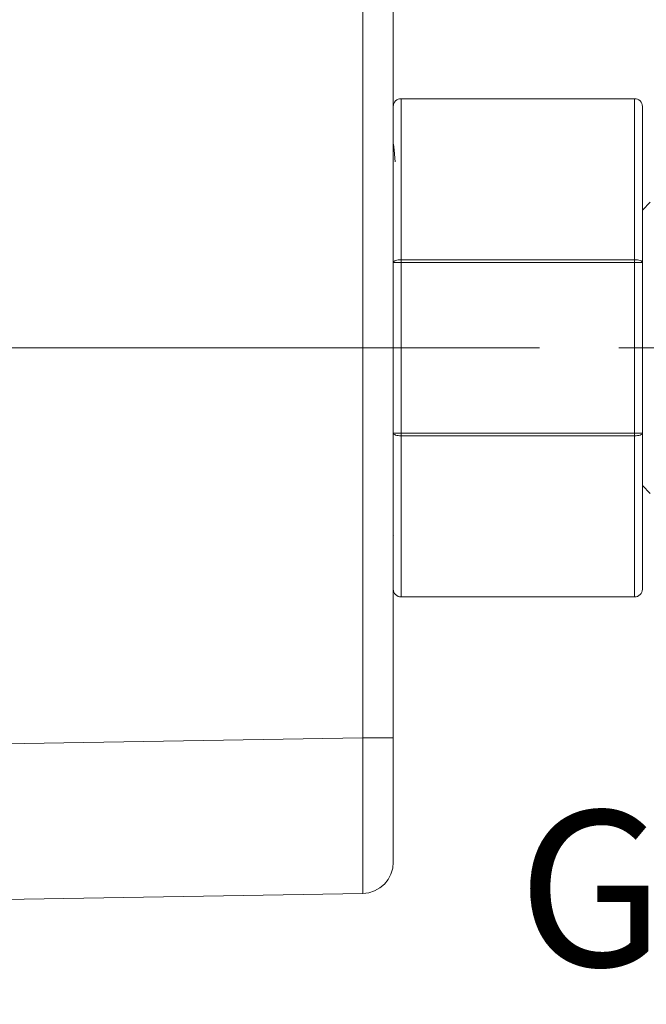
# Model space of a CAD drawing. Units: inches. Extents: x 29 to 180, y -206 to -92.
# Drawn here: x 130 to 141, y -129 to -113 of the extents above; entities that cross this region are included whole.
import ezdxf

# ---------------------------------------------------------------- set-up
doc = ezdxf.new("R2010")
doc.units = ezdxf.units.IN
doc.header["$MEASUREMENT"] = 0
doc.linetypes.add('AI-Linetype-3', pattern=[19.05, 15.24, -1.27, 1.27, -1.27])
doc.layers.add('Capa 1', color=7, linetype='Continuous')

msp = doc.modelspace()

# ---------------------------------------------------------------- linework, layer by layer
at = {"layer": 'Capa 1', "color": 178, "lineweight": 9, "true_color": 0x000001}
for points in [[(135.964, -124.533), (135.964, -112.015)], [(136.455, -112.015), (136.455, -124.533)], [(136.58, -114.274), (136.556, -114.276), (136.533, -114.284), (136.511, -114.295), (136.492, -114.311), (136.476, -114.33), (136.465, -114.351), (136.458, -114.375), (136.455, -114.399)], [(136.58, -114.274), (136.58, -114.32), (136.58, -114.456), (136.58, -114.679), (136.58, -114.984), (136.58, -115.364), (136.58, -115.81), (136.58, -116.313), (136.58, -116.861)], [(140.33, -114.274), (136.58, -114.274)], [(140.33, -116.861), (140.33, -116.313), (140.33, -115.81), (140.33, -115.364), (140.33, -114.984), (140.33, -114.679), (140.33, -114.456), (140.33, -114.32), (140.33, -114.274)], [(140.455, -114.399), (140.453, -114.375), (140.446, -114.351), (140.434, -114.33), (140.419, -114.311), (140.4, -114.295), (140.378, -114.284), (140.355, -114.276), (140.33, -114.274)], [(140.455, -114.399), (140.455, -114.443), (140.455, -114.575), (140.455, -114.791), (140.455, -115.086), (140.455, -115.455), (140.455, -115.887), (140.455, -116.374), (140.455, -116.905)], [(136.455, -115.002), (136.456, -115.002), (136.471, -115.102), (136.483, -115.289)], [(140.58, -115.937), (140.455, -116.062)], [(136.58, -116.861), (136.556, -116.861), (136.533, -116.864), (136.511, -116.868), (136.492, -116.874), (136.477, -116.88), (136.465, -116.888), (136.458, -116.896), (136.455, -116.905)], [(136.58, -116.905), (136.556, -116.905), (136.533, -116.905), (136.511, -116.905), (136.492, -116.905), (136.477, -116.905), (136.465, -116.905), (136.458, -116.905), (136.455, -116.905)], [(136.58, -116.861), (140.33, -116.861)], [(136.58, -116.905), (136.58, -116.899), (136.58, -116.893), (136.58, -116.888), (136.58, -116.882), (136.58, -116.877), (136.58, -116.871), (136.58, -116.866), (136.58, -116.861)], [(140.33, -116.905), (136.58, -116.905)], [(136.58, -116.905), (136.58, -119.643)], [(140.455, -116.905), (140.453, -116.896), (140.446, -116.888), (140.434, -116.88), (140.419, -116.874), (140.4, -116.868), (140.378, -116.864), (140.355, -116.861), (140.33, -116.861)], [(140.33, -116.861), (140.33, -116.866), (140.33, -116.871), (140.33, -116.877), (140.33, -116.882), (140.33, -116.888), (140.33, -116.893), (140.33, -116.899), (140.33, -116.905)], [(140.455, -116.905), (140.453, -116.905), (140.446, -116.905), (140.434, -116.905), (140.419, -116.905), (140.4, -116.905), (140.378, -116.905), (140.355, -116.905), (140.33, -116.905)], [(140.33, -119.643), (140.33, -116.905)], [(140.455, -116.905), (140.455, -119.643)], [(136.455, -119.643), (136.458, -119.652), (136.465, -119.66), (136.477, -119.668), (136.492, -119.675), (136.511, -119.68), (136.533, -119.684), (136.556, -119.687), (136.58, -119.687)], [(136.58, -119.643), (136.556, -119.643), (136.533, -119.643), (136.511, -119.643), (136.492, -119.643), (136.477, -119.643), (136.465, -119.643), (136.458, -119.643), (136.455, -119.643)], [(136.58, -119.643), (136.58, -119.649), (136.58, -119.655), (136.58, -119.66), (136.58, -119.666), (136.58, -119.671), (136.58, -119.677), (136.58, -119.682), (136.58, -119.687)], [(136.58, -119.643), (140.33, -119.643)], [(140.33, -119.687), (140.355, -119.687), (140.378, -119.684), (140.4, -119.68), (140.419, -119.675), (140.434, -119.668), (140.446, -119.66), (140.453, -119.652), (140.455, -119.643)], [(140.455, -119.643), (140.453, -119.643), (140.446, -119.643), (140.434, -119.643), (140.419, -119.643), (140.4, -119.643), (140.378, -119.643), (140.355, -119.643), (140.33, -119.643)], [(140.33, -119.687), (140.33, -119.682), (140.33, -119.677), (140.33, -119.671), (140.33, -119.666), (140.33, -119.66), (140.33, -119.655), (140.33, -119.649), (140.33, -119.643)], [(140.455, -119.643), (140.455, -120.174), (140.455, -120.661), (140.455, -121.093), (140.455, -121.462), (140.455, -121.757), (140.455, -121.973), (140.455, -122.105), (140.455, -122.149)], [(136.58, -119.687), (136.58, -120.235), (136.58, -120.738), (136.58, -121.184), (136.58, -121.564), (136.58, -121.87), (136.58, -122.093), (136.58, -122.228), (136.58, -122.274)], [(140.33, -119.687), (136.58, -119.687)], [(140.33, -122.274), (140.33, -122.228), (140.33, -122.093), (140.33, -121.87), (140.33, -121.564), (140.33, -121.184), (140.33, -120.738), (140.33, -120.235), (140.33, -119.687)], [(140.455, -120.487), (140.58, -120.612)], [(136.455, -121.29), (136.457, -121.287)], [(136.455, -122.149), (136.458, -122.173), (136.465, -122.197), (136.476, -122.219), (136.492, -122.237), (136.511, -122.253), (136.533, -122.265), (136.556, -122.272), (136.58, -122.274)], [(140.33, -122.274), (140.355, -122.272), (140.378, -122.265), (140.4, -122.253), (140.419, -122.237), (140.434, -122.219), (140.446, -122.197), (140.453, -122.173), (140.455, -122.149)], [(136.58, -122.274), (140.33, -122.274)], [(130.205, -124.634), (135.964, -124.533)], [(135.964, -124.533), (136.06, -124.533), (136.153, -124.533), (136.238, -124.533), (136.312, -124.533), (136.373, -124.533), (136.418, -124.533), (136.446, -124.533), (136.455, -124.533)], [(135.964, -127.033), (135.966, -126.985), (135.967, -126.842), (135.968, -126.611), (135.968, -126.3), (135.968, -125.922), (135.967, -125.49), (135.966, -125.021), (135.964, -124.533)], [(136.455, -124.533), (136.455, -124.923), (136.455, -125.298), (136.455, -125.644), (136.455, -125.947), (136.455, -126.196), (136.455, -126.381), (136.455, -126.494), (136.455, -126.533)], [(136.455, -126.533), (136.446, -126.629), (136.418, -126.722), (136.373, -126.808), (136.312, -126.883), (136.238, -126.945), (136.153, -126.992), (136.06, -127.022), (135.964, -127.033)], [(135.964, -127.033), (130.205, -127.133)]]:
    msp.add_lwpolyline(points, dxfattribs=at)
at = {"layer": 'Capa 1', "color": 178, "linetype": 'AI-Linetype-3', "lineweight": 9, "true_color": 0x000001}
msp.add_lwpolyline([(123.564, -118.274), (141.08, -118.274)], dxfattribs=at)

# ---------------------------------------------------------------- texts
at = {"layer": 'Capa 1', "color": 178, "true_color": 0x000001, "insert": (138.455, -128.204), "char_height": 2.49767, "attachment_point": 7}
msp.add_mtext('\\fArial|b1|i0|c0|p34;\\W1;G 1/2’’', dxfattribs=at)

doc.saveas('drawing.dxf')
